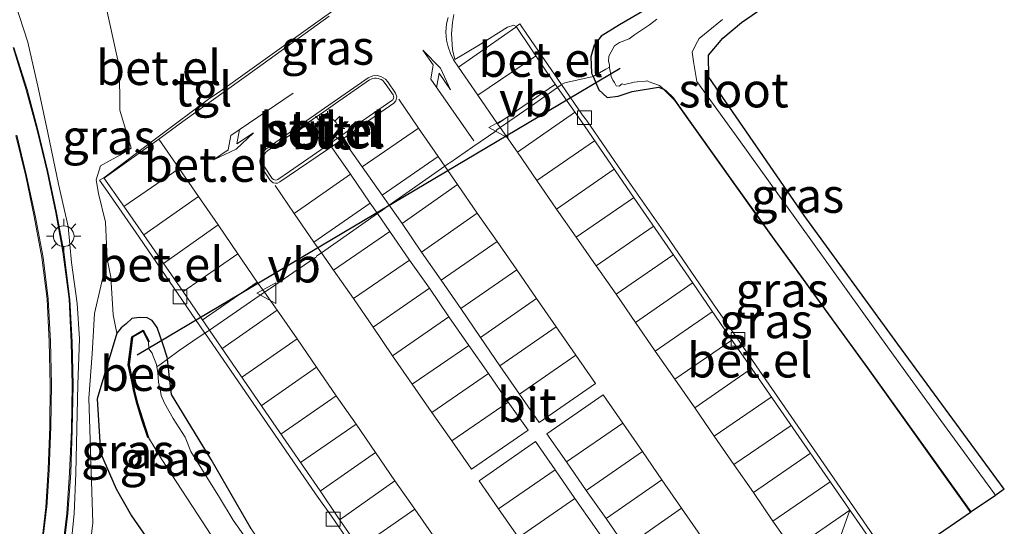
# Model space of a CAD drawing. Units: metres. Extents: x 83301 to 90000, y 456249 to 462504.
# Drawn here: x 84910 to 84981, y 457590 to 457626 of the extents above; entities that cross this region are included whole.
import ezdxf
from ezdxf.enums import TextEntityAlignment as Align

# ---------------------------------------------------------------- set-up
doc = ezdxf.new("R2010")
doc.units = ezdxf.units.M
doc.linetypes.add('IE-TERREINAFSCHEIDING', pattern=[10, 8, -2])
doc.layers.get('0').update_dxf_attribs({"lineweight": 25})
for name, color, linetype, lineweight in [('B-ME-GR-BOOM-GV-B6', 93, 'Continuous', 18), ('B-ME-GR-STRUIKEN-GV-B6', 93, 'Continuous', 18), ('B-ME-GW-KRUINLIJN-L-B1', 93, 'Continuous', 18), ('B-ME-GW-TEENLIJN-L-B1', 93, 'Continuous', 18), ('B-ME-IE-GRASLAND-GV-B6', 93, 'Continuous', 18), ('B-ME-IE-MEUBILAIR_WEGMEUBILAIR-LICHTMAST-S-B1', 8, 'Continuous', 18), ('B-ME-IE-TERREINAFSCHEIDING-RASTERHEKWERK-L-B1', 8, 'IE-TERREINAFSCHEIDING', 18), ('B-ME-OG-WATER-GV-B6', 153, 'Continuous', 18), ('B-ME-VH-VERH_SOORT-BITUMEN-GV-B6', 8, 'IE-TERREINAFSCHEIDING-NATUURLIJK-HOUTWAL', 18), ('B-ME-VH-VERH_SOORT-GV-B6', 8, 'Continuous', 18), ('B-ME-VH-VERH_SOORT-TEGELS-GV-B6', 8, 'Continuous', 18), ('B-ME-VV-KOLK-S-B1', 8, 'Continuous', 18), ('B-ME-VW-MARKERING-PIJLLI750-S-B1', 7, 'Continuous', 18), ('B-ME-VW-MARKERING-PIJLRE750-S-B1', 7, 'Continuous', 18), ('B-ME-VW-MARKERING-STREEP-015-L-B1', 7, 'Continuous', 18), ('B-ME-VW-MEUBILAIR_WEGMEUBILAIR-VERKEERSBORD-S-B1', 8, 'Continuous', 18)]:
    doc.layers.add(name, color=color, linetype=linetype, lineweight=lineweight)
for name, color, linetype in [('B-ME-GW-INSTEEKWATERGANG-L-B1', 10, 'Continuous'), ('B-ME-KG-KADASTRAAL-OPNAMEDTMGRENS-L-B1', 10, 'Continuous'), ('B-ME-KW-DUIKER-L-B1', 10, 'Continuous'), ('B-ME-OB-BESCHOEIING-GV-B6', 10, 'Continuous')]:
    doc.layers.add(name, color=color, linetype=linetype)
doc.styles.add('NLCS-ISO', font='NLCS-ISO.TTF')
doc.linetypes.add('IE-TERREINAFSCHEIDING-NATUURLIJK-HOUTWAL', pattern='A,7,-1.5,[67,NLCS.SHX,S=0.75,R=45,X=0,Y=0],-1.5,7,-1.5,[70,NLCS.SHX,S=0.75,R=0,X=0,Y=0],-1.5', length=20)

# ---------------------------------------------------------------- blocks, each defined once
blk = doc.blocks.new('pijll')
for p, q in [((5.7, 1.05, 0.1), (4, 0.75, 0.1)), ((4, 0.75, 0.1), (5.45, 0.75, 0.1)), ((5.45, 0.75, 0.1), (4.7, 0, 0.1)), ((6.2, 0.75, 0.1), (5.45, 0, 0.1)), ((7.5, 0.75, 0.1), (5.7, 1.05, 0.1)), ((7.5, 0.75, 0.1), (6.2, 0.75, 0.1)), ((0, 0, 0.1), (5.45, 0, 0.1))]:
    blk.add_line(p, q)
blk = doc.blocks.new('pijlr')
for p, q in [((0, 0, 0.1), (5.45, 0, 0.1)), ((5.45, -0.75, 0.1), (4.7, 0, 0.1)), ((6.2, -0.75, 0.1), (5.45, 0, 0.1)), ((4, -0.75, 0.1), (5.45, -0.75, 0.1)), ((5.7, -1.05, 0.1), (4, -0.75, 0.1)), ((7.5, -0.75, 0.1), (5.7, -1.05, 0.1)), ((7.5, -0.75, 0.1), (6.2, -0.75, 0.1))]:
    blk.add_line(p, q)
blk = doc.blocks.new('lantaarnpaal')
for p, q in [((-0.884, 0.884), (-0.53, 0.53)), ((0, 0.75), (0, 1.25)), ((0.53, 0.53), (0.884, 0.884)), ((-0.75, 0), (-1.25, 0)), ((0.75, 0), (1.25, 0)), ((-0.53, -0.53), (-0.884, -0.884)), ((0.53, -0.53), (0.884, -0.884)), ((0, -0.75), (0, -1.25))]:
    blk.add_line(p, q)
blk.add_circle((0, 0), 0.75)
blk = doc.blocks.new('kolk')
blk.add_lwpolyline([(-0.5, -0.5), (0.5, -0.5), (0.5, 0.5), (-0.5, 0.5)], close=True)
blk = doc.blocks.new('verkeersbord')
for p, q in [((0, 0.75), (-0.75, -0.625)), ((0.75, -0.625), (0, 0.75)), ((-0.75, -0.625), (0.75, -0.625))]:
    blk.add_line(p, q)

msp = doc.modelspace()

# ---------------------------------------------------------------- linework, layer by layer
at = {"layer": 'B-ME-GR-BOOM-GV-B6'}
for points in [[(84926.314, 457589.622, -0.62), (84923.408, 457594.639, -0.568), (84920.551, 457599.348, -0.464), (84920.437, 457600.347, -0.46), (84920.259, 457601.907, -0.405), (84921.111, 457602.527, -0.298), (84922.613, 457603.573, -0.351), (84922.967, 457603.778, -0.193)], [(84922.967, 457603.778, -0.193), (84923.003, 457603.728, -0.193), (84926.406, 457598.789, -0.171), (84930.976, 457592.163, -0.16), (84932.127, 457590.527, -0.168), (84932.399, 457590.143, -0.175), (84936.388, 457584.366, -0.178)]]:
    msp.add_polyline3d(points, dxfattribs=at)
at = {"layer": 'B-ME-GR-STRUIKEN-GV-B6'}
msp.add_polyline3d([(84928.186, 457614.874, -0.05), (84928.099, 457614.863, -0.062), (84927.998, 457614.869, -0.063), (84927.919, 457614.909, -0.062), (84927.833, 457614.984, -0.069), (84927.271, 457615.828, -0.088), (84927.216, 457615.924, -0.097), (84927.171, 457616.028, -0.103), (84927.145, 457616.165, -0.09), (84927.135, 457616.299, -0.098), (84927.146, 457616.427, -0.103), (84927.16, 457616.52, -0.103), (84927.213, 457616.637, -0.095), (84927.279, 457616.747, -0.105), (84927.383, 457616.875, -0.102), (84927.506, 457616.975, -0.11), (84929.117, 457618.099, -0.081), (84930.762, 457619.253, -0.036), (84931.587, 457619.807, -0.041), (84932.425, 457620.4, -0.051), (84934.893, 457622.117, -0.097), (84935.005, 457622.164, -0.103), (84935.11, 457622.208, -0.106), (84935.246, 457622.237, -0.088), (84935.372, 457622.239, -0.098), (84935.513, 457622.213, -0.107), (84935.737, 457622.13, -0.094), (84935.842, 457622.06, -0.094), (84935.922, 457621.98, -0.094), (84936.027, 457621.858, -0.083), (84936.593, 457621.023, -0.065), (84936.631, 457620.945, -0.056), (84936.641, 457620.858, -0.057), (84936.624, 457620.779, -0.051), (84936.572, 457620.68, -0.051), (84936.504, 457620.618, -0.052), (84934.861, 457619.479, -0.042), (84933.2, 457618.33, 0.005), (84932.369, 457617.755, 0.023), (84930.738, 457616.617, -0.013), (84929.085, 457615.481, -0.034), (84928.253, 457614.909, -0.054), (84928.186, 457614.874, -0.05)], dxfattribs=at)
at = {"layer": 'B-ME-GW-INSTEEKWATERGANG-L-B1'}
for points in [[(84957.005, 457628.457, -0.394), (84952.972, 457626.097, -0.433), (84951.646, 457625.269, -0.371), (84951.156, 457624.629, -0.343), (84950.905, 457623.774, -0.376), (84950.962, 457622.603, -0.355), (84951.07, 457622.354, -0.354), (84951.489, 457621.39, -0.349), (84952.081, 457620.831, -0.484), (84952.88, 457620.923, -0.649), (84953.899, 457621.279, -0.65), (84955.815, 457621.582, -1.095), (84956.159, 457621.434, -1.113), (84956.962, 457620.638, -1.019), (84962.749, 457612.523, -1.065), (84970.95, 457601.212, -0.99), (84978.125, 457591.193, -0.913), (84978.401, 457590.808, -0.91)], [(84926.314, 457589.622, -0.62), (84923.408, 457594.639, -0.568), (84920.551, 457599.348, -0.464), (84920.437, 457600.347, -0.46), (84920.259, 457601.907, -0.405), (84920.243, 457602.051, -0.4), (84919.936, 457602.935, -0.41), (84919.498, 457604.196, -0.379), (84919.143, 457604.686, -0.314), (84918.774, 457604.894, -0.356), (84918.204, 457604.923, -0.365), (84917.663, 457604.839, -0.316), (84917.26, 457604.463, -0.333), (84916.896, 457604.157, -0.33), (84916.58, 457603.789, -0.292), (84915.162, 457599.026, 1.02), (84915.409, 457595.116, 1.263), (84916.55, 457592.504, 1.335), (84917.659, 457590.561, 1.313), (84918.741, 457588.981, 1.155)]]:
    msp.add_polyline3d(points, dxfattribs=at)
at = {"layer": 'B-ME-GW-KRUINLIJN-L-B1'}
msp.add_polyline3d([(84908.337, 457630.447, 1.331), (84910.146, 457624.84, 1.412), (84910.922, 457621.44, 1.479), (84911.604, 457618.277, 1.445), (84912.36, 457614.572, 1.484), (84913.059, 457611.505, 1.487), (84913.308, 457608.893, 1.472), (84913.718, 457605.918, 1.494), (84913.874, 457603.371, 1.518), (84913.774, 457600.055, 1.53), (84913.623, 457593.656, 1.58), (84913.502, 457590.706, 1.606), (84913.172, 457587.347, 1.613), (84912.602, 457584.254, 1.59), (84912.573, 457584.16, 1.526)], dxfattribs=at)
at = {"layer": 'B-ME-GW-TEENLIJN-L-B1'}
for points in [[(84912.573, 457584.16, 1.526), (84913.726, 457585.332, 1.416), (84914.427, 457586.446, 1.35), (84914.861, 457590.058, 1.267), (84914.572, 457599.065, 1.244), (84914.791, 457602.276, 0.999), (84914.971, 457605.193, 0.719), (84915.885, 457609.168, 0.071), (84915.757, 457611.817, -0.017), (84915.261, 457613.888, -0.059), (84915.103, 457614.884, -0.098), (84915.413, 457615.901, -0.097), (84916.801, 457616.663, -0.178), (84917.616, 457617.168, -0.276), (84916.814, 457619.93, -0.118), (84916.774, 457622.988, -0.01), (84915.808, 457627.372, 0.222)], [(84916.58, 457603.789, -0.292), (84916.333, 457605.116, -0.149), (84916.154, 457607.836, -0.144), (84915.885, 457609.168, 0.071)]]:
    msp.add_polyline3d(points, dxfattribs=at)
at = {"layer": 'B-ME-IE-GRASLAND-GV-B6'}
for points in [[(84908.337, 457630.447, 1.331), (84910.146, 457624.84, 1.412), (84910.922, 457621.44, 1.479), (84911.604, 457618.277, 1.445), (84912.36, 457614.572, 1.484), (84913.059, 457611.505, 1.487), (84913.308, 457608.893, 1.472), (84913.718, 457605.918, 1.494), (84913.874, 457603.371, 1.518), (84913.774, 457600.055, 1.53), (84913.623, 457593.656, 1.58), (84913.502, 457590.706, 1.606), (84913.172, 457587.347, 1.613)], [(84913.172, 457587.347, 1.613), (84913.502, 457590.706, 1.606), (84913.623, 457593.656, 1.58), (84913.774, 457600.055, 1.53), (84913.874, 457603.371, 1.518), (84913.718, 457605.918, 1.494), (84913.308, 457608.893, 1.472), (84913.059, 457611.505, 1.487), (84912.36, 457614.572, 1.484), (84911.604, 457618.277, 1.445), (84910.922, 457621.44, 1.479), (84910.146, 457624.84, 1.412), (84908.337, 457630.447, 1.331)], [(84966.298, 457629.367, -0.548), (84961.819, 457626.263, -0.611), (84960.473, 457625.124, -0.594), (84959.423, 457623.912, -0.551), (84959.44, 457622.305, -0.595), (84966.359, 457612.295, -0.728), (84973.142, 457602.978, -0.732), (84980.842, 457592.49, -0.648), (84980.313, 457592.126, -0.963), (84980.194, 457592.044, -1.233), (84980.12, 457592.145, -1.233), (84976.254, 457597.469, -1.233), (84972.51, 457602.618, -1.233), (84969.514, 457606.808, -1.233), (84965.921, 457611.813, -1.233), (84965.555, 457612.322, -1.233), (84965.247, 457612.748, -1.233), (84961.621, 457617.788, -1.233), (84958.575, 457622.006, -1.233), (84958.33, 457623.434, -1.233), (84958.241, 457624.113, -1.233), (84958.511, 457624.666, -1.233), (84958.743, 457625.103, -1.233), (84960.43, 457626.489, -1.233)], [(84957.005, 457628.457, -0.394), (84952.972, 457626.097, -0.433), (84951.646, 457625.269, -0.371), (84951.156, 457624.629, -0.343), (84950.905, 457623.774, -0.376), (84950.962, 457622.603, -0.355), (84951.07, 457622.354, -0.354), (84949.017, 457621.906, -0.272), (84948.784, 457621.78, -0.183)], [(84951.07, 457622.354, -0.354), (84950.962, 457622.603, -0.355), (84950.905, 457623.774, -0.376), (84951.156, 457624.629, -0.343), (84951.646, 457625.269, -0.371), (84952.972, 457626.097, -0.433), (84957.005, 457628.457, -0.394)], [(84933.648, 457628.141, -0.321), (84931.141, 457626.329, -0.305), (84927.999, 457624.082, -0.319), (84924.085, 457621.306, -0.331), (84923.333, 457620.783, -0.336), (84919.59, 457617.996, -0.256), (84915.655, 457615.03, -0.28), (84915.336, 457614.842, -0.177), (84915.912, 457614.029, -0.176), (84918.198, 457610.732, -0.178), (84921.038, 457606.606, -0.185), (84921.301, 457606.216, -0.192), (84922.967, 457603.778, -0.193)], [(84915.808, 457627.372, 0.222), (84916.774, 457622.988, -0.01), (84916.814, 457619.93, -0.118), (84917.616, 457617.168, -0.276), (84916.801, 457616.663, -0.178), (84915.413, 457615.901, -0.097), (84915.103, 457614.884, -0.098), (84915.261, 457613.888, -0.059), (84915.757, 457611.817, -0.017), (84915.885, 457609.168, 0.071), (84914.971, 457605.193, 0.719), (84914.791, 457602.276, 0.999), (84914.572, 457599.065, 1.244), (84914.861, 457590.058, 1.267), (84914.427, 457586.446, 1.35)], [(84922.967, 457603.778, -0.193), (84922.613, 457603.573, -0.351), (84921.111, 457602.527, -0.298), (84920.259, 457601.907, -0.405), (84920.243, 457602.051, -0.4), (84919.936, 457602.935, -0.41), (84919.498, 457604.196, -0.379), (84919.143, 457604.686, -0.314), (84918.774, 457604.894, -0.356), (84918.204, 457604.923, -0.365), (84917.663, 457604.839, -0.316), (84917.26, 457604.463, -0.333), (84916.896, 457604.157, -0.33), (84916.58, 457603.789, -0.292), (84916.333, 457605.116, -0.149), (84916.154, 457607.836, -0.144), (84915.885, 457609.168, 0.071), (84915.757, 457611.817, -0.017), (84915.261, 457613.888, -0.059), (84915.103, 457614.884, -0.098), (84915.413, 457615.901, -0.097), (84916.801, 457616.663, -0.178), (84917.616, 457617.168, -0.276), (84916.814, 457619.93, -0.118), (84916.774, 457622.988, -0.01), (84915.808, 457627.372, 0.222)], [(84948.784, 457621.78, -0.183), (84946.324, 457625.342, -0.177), (84945.763, 457626.161, -0.178), (84945.493, 457625.97, -0.287), (84945.334, 457626.082, -0.282), (84944.881, 457625.924, -0.286), (84942.735, 457624.577, -0.255), (84941.064, 457623.581, -0.22), (84940.885, 457624.312, -0.224), (84940.827, 457625.449, -0.222), (84940.901, 457626.273, -0.216), (84940.997, 457626.833, -0.214)], [(84955.696, 457626.506, -1.233), (84955.148, 457626.1, -1.233), (84954.07, 457625.377, -1.233), (84953.673, 457625.083, -1.233), (84952.982, 457624.818, -1.233), (84952.627, 457624.57, -1.233), (84952.382, 457624.13, -1.233), (84952.282, 457623.985, -1.233), (84952.217, 457623.802, -1.233), (84952.174, 457623.465, -1.233), (84952.246, 457623.189, -1.233), (84952.258, 457623.032, -1.233), (84951.987, 457622.889, -0.898), (84951.07, 457622.354, -0.354)], [(84912.646, 457587.526, 1.642), (84913.045, 457590.729, 1.621), (84913.255, 457593.668, 1.604), (84913.361, 457596.781, 1.58), (84913.423, 457600.023, 1.555), (84913.344, 457603.14, 1.543), (84913.179, 457606.226, 1.527), (84912.751, 457609.681, 1.519), (84912.223, 457612.503, 1.516), (84911.593, 457615.492, 1.493), (84910.877, 457618.486, 1.487), (84910.086, 457621.422, 1.486), (84909.142, 457624.463, 1.459)], [(84951.07, 457622.354, -0.354), (84951.987, 457622.889, -0.898), (84952.258, 457623.032, -1.233), (84952.262, 457622.984, -1.233), (84952.39, 457622.352, -1.233), (84952.506, 457622.09, -1.233), (84952.613, 457621.927, -1.233), (84952.747, 457621.688, -1.233), (84952.967, 457621.655, -1.233), (84953.167, 457621.832, -1.233), (84953.348, 457621.766, -1.233), (84954.046, 457621.945, -1.233), (84954.256, 457621.978, -1.233), (84954.857, 457622.012, -1.233), (84954.977, 457622.04, -1.233), (84955.136, 457621.965, -1.233), (84955.888, 457621.698, -1.233), (84956.129, 457621.498, -1.233), (84956.334, 457621.334, -1.233), (84956.898, 457620.809, -1.233), (84957.329, 457620.183, -1.233), (84961.337, 457614.554, -1.233), (84962.7673, 457612.5967, -1.233), (84964.211, 457610.553, -1.233), (84965.457, 457608.837, -1.233), (84968.626, 457604.487, -1.233), (84970.966, 457601.267, -1.233), (84975.935, 457594.338, -1.233), (84978.175, 457591.217, -1.233), (84978.446, 457590.839, -1.233), (84978.401, 457590.808, -0.91), (84978.125, 457591.193, -0.913), (84970.95, 457601.212, -0.99), (84962.749, 457612.523, -1.065), (84956.962, 457620.638, -1.019), (84956.159, 457621.434, -1.113), (84955.815, 457621.582, -1.095), (84953.899, 457621.279, -0.65), (84952.88, 457620.923, -0.649), (84952.081, 457620.831, -0.484), (84951.489, 457621.39, -0.349), (84951.07, 457622.354, -0.354)], [(84948.784, 457621.78, -0.183), (84949.017, 457621.906, -0.272), (84951.07, 457622.354, -0.354), (84951.489, 457621.39, -0.349), (84952.081, 457620.831, -0.484), (84952.88, 457620.923, -0.649), (84953.899, 457621.279, -0.65), (84955.815, 457621.582, -1.095), (84956.159, 457621.434, -1.113), (84956.962, 457620.638, -1.019), (84962.749, 457612.523, -1.065), (84970.95, 457601.212, -0.99), (84978.125, 457591.193, -0.913), (84978.401, 457590.808, -0.91), (84977.7, 457590.325, -0.588), (84976.089, 457589.215, -0.412)], [(84971.382, 457589.118, -0.193), (84966.821, 457595.712, -0.18), (84961.699, 457603.122, -0.169), (84961.425, 457603.523, -0.17), (84959.724, 457605.972, -0.17), (84956.302, 457610.94, -0.178), (84953.434, 457615.056, -0.17), (84950.587, 457619.19, -0.181), (84950.313, 457619.566, -0.186), (84948.784, 457621.78, -0.183)], [(84918.385, 457581.306, 0.996), (84916.327, 457582.445, 1.137), (84913.482, 457583.884, 1.304), (84912.573, 457584.16, 1.526), (84913.726, 457585.332, 1.416), (84914.427, 457586.446, 1.35), (84914.861, 457590.058, 1.267), (84914.572, 457599.065, 1.244), (84914.791, 457602.276, 0.999), (84914.971, 457605.193, 0.719), (84915.885, 457609.168, 0.071), (84916.154, 457607.836, -0.144), (84916.333, 457605.116, -0.149), (84916.58, 457603.789, -0.292), (84915.162, 457599.026, 1.02), (84915.409, 457595.116, 1.263), (84916.55, 457592.504, 1.335), (84917.659, 457590.561, 1.313), (84918.741, 457588.981, 1.155), (84920.372, 457586.838, 1.078), (84922.184, 457584.471, 0.882), (84919.877, 457582.784, 0.885), (84918.637, 457581.539, 0.972), (84918.385, 457581.306, 0.996)], [(84918.741, 457588.981, 1.155), (84917.659, 457590.561, 1.313), (84916.55, 457592.504, 1.335), (84915.409, 457595.116, 1.263), (84915.162, 457599.026, 1.02), (84916.58, 457603.789, -0.292), (84916.896, 457604.157, -0.33), (84917.26, 457604.463, -0.333), (84917.663, 457604.839, -0.316), (84918.204, 457604.923, -0.365), (84918.774, 457604.894, -0.356), (84919.143, 457604.686, -0.314), (84919.498, 457604.196, -0.379), (84919.936, 457602.935, -0.41), (84920.243, 457602.051, -0.4), (84920.259, 457601.907, -0.405)], [(84920.259, 457601.907, -0.405), (84919.793, 457601.568, -0.792), (84919.485, 457601.341, -1.233), (84919.459, 457601.516, -1.233), (84919.221, 457602.108, -1.233), (84919.144, 457602.339, -1.233), (84918.899, 457602.647, -1.233), (84918.891, 457603.145, -1.233), (84918.935, 457603.168, -0.94), (84918.506, 457603.993, -0.953), (84917.664, 457603.516, -0.926), (84917.409, 457601.481, -0.934), (84917.703, 457600.195, -0.939), (84917.815, 457599.548, -0.936), (84918.01, 457598.79, -0.942), (84918.38, 457597.57, -0.958), (84918.831, 457596.222, -0.924), (84918.879, 457596.237, -1.233), (84919.84, 457594.628, -1.233), (84923.15, 457589.572, -1.24)], [(84928.313, 457585.571, -1.233), (84925.005, 457590.251, -1.233), (84924.029, 457591.891, -1.233), (84921.947, 457595.207, -1.233), (84921.534, 457596.245, -1.233), (84920.675, 457597.597, -1.233), (84920.039, 457598.723, -1.233), (84919.787, 457599.264, -1.233), (84919.75, 457599.581, -1.233), (84919.608, 457600.235, -1.233), (84919.545, 457600.944, -1.233), (84919.485, 457601.341, -1.233), (84919.793, 457601.568, -0.792), (84920.259, 457601.907, -0.405)], [(84920.259, 457601.907, -0.405), (84920.437, 457600.347, -0.46), (84920.551, 457599.348, -0.464), (84923.408, 457594.639, -0.568), (84926.314, 457589.622, -0.62), (84932.529, 457580.442, -0.635), (84938.731, 457571.245, -0.672), (84944.971, 457561.745, -0.761), (84945.718, 457560.751, -0.734), (84946.781, 457559.335, -0.696), (84947.689, 457558.708, -0.418), (84949.194, 457555.73, -0.409), (84951.611, 457552.203, -0.456)]]:
    msp.add_polyline3d(points, dxfattribs=at)
at = {"layer": 'B-ME-IE-TERREINAFSCHEIDING-RASTERHEKWERK-L-B1'}
for points in [[(84952.258, 457623.032, -1.233), (84951.987, 457622.889, -0.898), (84951.07, 457622.354, -0.354), (84949.017, 457621.906, -0.272), (84948.784, 457621.78, -0.183), (84948.493, 457621.561, -0.3), (84946.442, 457620.12, -0.268), (84944.345, 457618.665, -0.223), (84944.101, 457618.495, -0.23), (84944.017, 457618.412, -0.248)], [(84944.017, 457618.412, -0.248), (84942.371, 457617.26, -0.241), (84940.707, 457616.102, -0.248)], [(84940.707, 457616.102, -0.248), (84940.602, 457616.064, -0.223), (84940.337, 457615.876, -0.168), (84938.239, 457614.386, -0.157), (84936.31, 457613.033, -0.092), (84935.841, 457612.704, -0.103), (84935.46, 457612.439, -0.086), (84933.437, 457611.028, -0.156), (84931.394, 457609.601, -0.14), (84931.064, 457609.37, -0.179), (84931.011, 457609.278, -0.186)], [(84931.011, 457609.278, -0.186), (84930.96, 457609.268, -0.192), (84929.334, 457608.144, -0.219), (84927.685, 457607.024, -0.212)], [(84919.485, 457601.341, -1.233), (84919.793, 457601.568, -0.792), (84920.259, 457601.907, -0.405), (84921.111, 457602.527, -0.298), (84922.613, 457603.573, -0.351), (84922.967, 457603.778, -0.193), (84923.155, 457603.894, -0.312), (84923.3, 457603.995, -0.296), (84925.251, 457605.344, -0.328), (84927.28, 457606.741, -0.217), (84927.615, 457606.972, -0.209), (84927.685, 457607.024, -0.212)]]:
    msp.add_polyline3d(points, dxfattribs=at)
at = {"layer": 'B-ME-KG-KADASTRAAL-OPNAMEDTMGRENS-L-B1'}
for points in [[(84980.842, 457592.49, -0.648), (84973.142, 457602.978, -0.732), (84966.359, 457612.295, -0.728), (84959.44, 457622.305, -0.595), (84959.423, 457623.912, -0.551), (84960.473, 457625.124, -0.594), (84961.819, 457626.263, -0.611), (84966.298, 457629.367, -0.548), (84968.068, 457630.905, -0.511), (84969.09, 457631.548, -0.463), (84969.347, 457632.039, -0.426), (84969.727, 457632.71, -0.419), (84969.925, 457633.314, -0.399)], [(84980.842, 457592.49, -0.648), (84980.313, 457592.126, -0.963), (84980.194, 457592.044, -1.233), (84978.446, 457590.839, -1.233), (84978.401, 457590.808, -0.91), (84977.7, 457590.325, -0.588), (84976.089, 457589.215, -0.412), (84972.851, 457586.983, -0.192)]]:
    msp.add_polyline3d(points, dxfattribs=at)
at = {"layer": 'B-ME-KW-DUIKER-L-B1'}
msp.add_line((84918.068, 457602.212, -1.759), (84953.032, 457622.955, -1.739), dxfattribs=at)
at = {"layer": 'B-ME-OB-BESCHOEIING-GV-B6'}
msp.add_polyline3d([(84918.506, 457603.993, -0.953), (84918.935, 457603.168, -0.94), (84918.891, 457603.145, -1.233), (84918.486, 457603.919, -1.233), (84917.718, 457603.486, -1.233), (84917.473, 457601.484, -1.233), (84917.753, 457600.18, -1.233), (84917.861, 457599.582, -1.233), (84918.063, 457598.788, -1.233), (84918.879, 457596.237, -1.233), (84918.831, 457596.222, -0.924), (84918.38, 457597.57, -0.958), (84918.01, 457598.79, -0.942), (84917.815, 457599.548, -0.936), (84917.703, 457600.195, -0.939), (84917.409, 457601.481, -0.934), (84917.664, 457603.516, -0.926), (84918.506, 457603.993, -0.953)], dxfattribs=at)
at = {"layer": 'B-ME-OG-WATER-GV-B6'}
for points in [[(84952.258, 457623.032, -1.233), (84952.246, 457623.189, -1.233), (84952.174, 457623.465, -1.233), (84952.217, 457623.802, -1.233), (84952.282, 457623.985, -1.233), (84952.382, 457624.13, -1.233), (84952.627, 457624.57, -1.233), (84952.982, 457624.818, -1.233), (84953.673, 457625.083, -1.233), (84954.07, 457625.377, -1.233), (84955.148, 457626.1, -1.233), (84955.696, 457626.506, -1.233)], [(84960.43, 457626.489, -1.233), (84958.743, 457625.103, -1.233), (84958.511, 457624.666, -1.233), (84958.241, 457624.113, -1.233), (84958.33, 457623.434, -1.233), (84958.575, 457622.006, -1.233), (84961.621, 457617.788, -1.233), (84965.247, 457612.748, -1.233), (84965.555, 457612.322, -1.233), (84965.921, 457611.813, -1.233), (84969.514, 457606.808, -1.233), (84972.51, 457602.618, -1.233), (84976.254, 457597.469, -1.233), (84980.12, 457592.145, -1.233), (84980.194, 457592.044, -1.233), (84978.446, 457590.839, -1.233), (84978.175, 457591.217, -1.233), (84975.935, 457594.338, -1.233), (84970.966, 457601.267, -1.233), (84968.626, 457604.487, -1.233), (84965.457, 457608.837, -1.233), (84964.211, 457610.553, -1.233), (84962.7673, 457612.5967, -1.233), (84961.337, 457614.554, -1.233), (84957.329, 457620.183, -1.233), (84956.898, 457620.809, -1.233), (84956.334, 457621.334, -1.233), (84956.129, 457621.498, -1.233), (84955.888, 457621.698, -1.233), (84955.136, 457621.965, -1.233), (84954.977, 457622.04, -1.233), (84954.857, 457622.012, -1.233), (84954.256, 457621.978, -1.233), (84954.046, 457621.945, -1.233), (84953.348, 457621.766, -1.233), (84953.167, 457621.832, -1.233), (84952.967, 457621.655, -1.233), (84952.747, 457621.688, -1.233), (84952.613, 457621.927, -1.233), (84952.506, 457622.09, -1.233), (84952.39, 457622.352, -1.233), (84952.262, 457622.984, -1.233), (84952.258, 457623.032, -1.233)], [(84947.468, 457552.071, -1.241), (84943.725, 457557.438, -1.242), (84941.557, 457560.961, -1.281), (84937.725, 457566.913, -1.255), (84933.084, 457574.053, -1.291), (84927.994, 457581.929, -1.247), (84925.164, 457586.432, -1.233), (84923.15, 457589.572, -1.24), (84919.84, 457594.628, -1.233), (84918.879, 457596.237, -1.233), (84918.063, 457598.788, -1.233), (84917.861, 457599.582, -1.233), (84917.753, 457600.18, -1.233), (84917.473, 457601.484, -1.233), (84917.718, 457603.486, -1.233), (84918.486, 457603.919, -1.233), (84918.891, 457603.145, -1.233), (84918.899, 457602.647, -1.233), (84919.144, 457602.339, -1.233), (84919.221, 457602.108, -1.233), (84919.459, 457601.516, -1.233), (84919.485, 457601.341, -1.233)], [(84919.485, 457601.341, -1.233), (84919.545, 457600.944, -1.233), (84919.608, 457600.235, -1.233), (84919.75, 457599.581, -1.233), (84919.787, 457599.264, -1.233), (84920.039, 457598.723, -1.233), (84920.675, 457597.597, -1.233), (84921.534, 457596.245, -1.233), (84921.947, 457595.207, -1.233), (84924.029, 457591.891, -1.233), (84925.005, 457590.251, -1.233), (84928.313, 457585.571, -1.233)]]:
    msp.add_polyline3d(points, dxfattribs=at)
at = {"layer": 'B-ME-VH-VERH_SOORT-BITUMEN-GV-B6'}
for points in [[(84940.997, 457626.833, -0.214), (84940.901, 457626.273, -0.216), (84940.827, 457625.449, -0.222), (84940.885, 457624.312, -0.224), (84941.064, 457623.581, -0.22), (84942.735, 457624.577, -0.255), (84944.881, 457625.924, -0.286), (84945.334, 457626.082, -0.282), (84945.493, 457625.97, -0.287), (84947.713, 457622.669, -0.299), (84948.493, 457621.561, -0.3), (84946.442, 457620.12, -0.268), (84944.345, 457618.665, -0.223), (84944.101, 457618.495, -0.23), (84944.017, 457618.412, -0.248), (84942.371, 457617.26, -0.241), (84940.707, 457616.102, -0.248), (84940.602, 457616.064, -0.223), (84940.337, 457615.876, -0.168), (84938.239, 457614.386, -0.157), (84936.31, 457613.033, -0.092), (84935.841, 457612.704, -0.103), (84935.46, 457612.439, -0.086), (84933.437, 457611.028, -0.156), (84931.394, 457609.601, -0.14), (84931.064, 457609.37, -0.179), (84931.011, 457609.278, -0.186), (84930.96, 457609.268, -0.192), (84929.334, 457608.144, -0.219), (84927.685, 457607.024, -0.212), (84927.615, 457606.972, -0.209), (84927.28, 457606.741, -0.217), (84925.251, 457605.344, -0.328), (84923.3, 457603.995, -0.296), (84921.359, 457606.814, -0.297), (84918.522, 457610.92, -0.292), (84916.972, 457613.139, -0.29), (84915.655, 457615.03, -0.28), (84919.59, 457617.996, -0.256), (84923.333, 457620.783, -0.336), (84924.085, 457621.306, -0.331), (84927.999, 457624.082, -0.319), (84931.141, 457626.329, -0.305), (84933.648, 457628.141, -0.321)], [(84927.916, 457614.664, -0.192), (84928.076, 457614.637, -0.195), (84928.218, 457614.639, -0.19), (84928.392, 457614.739, -0.188), (84932.514, 457617.54, -0.113), (84935.387, 457619.568, -0.168), (84936.634, 457620.418, -0.18), (84936.796, 457620.601, -0.184), (84936.854, 457620.897, -0.183), (84936.767, 457621.157, -0.183), (84936.202, 457621.967, -0.185), (84936.03, 457622.161, -0.189), (84935.709, 457622.359, -0.19), (84935.43, 457622.423, -0.191), (84935.12, 457622.407, -0.191), (84934.792, 457622.27, -0.199), (84934.303, 457621.932, -0.195), (84931.075, 457619.679, -0.149), (84927.382, 457617.099, -0.205), (84927.122, 457616.811, -0.208), (84927.027, 457616.62, -0.22), (84926.966, 457616.369, -0.208), (84926.947, 457616.206, -0.213), (84926.991, 457615.949, -0.212), (84927.126, 457615.67, -0.205), (84927.658, 457614.884, -0.194), (84927.761, 457614.77, -0.182), (84927.916, 457614.664, -0.192)], [(84936.972, 457584.149, -0.286), (84932.531, 457590.541, -0.279), (84931.298, 457592.373, -0.278), (84927.911, 457597.293, -0.278), (84924.416, 457602.374, -0.295), (84923.3, 457603.995, -0.296), (84925.251, 457605.344, -0.328), (84927.28, 457606.741, -0.217), (84927.615, 457606.972, -0.209), (84927.685, 457607.024, -0.212), (84929.334, 457608.144, -0.219), (84930.96, 457609.268, -0.192), (84931.011, 457609.278, -0.186), (84931.064, 457609.37, -0.179), (84931.394, 457609.601, -0.14), (84933.437, 457611.028, -0.156), (84935.46, 457612.439, -0.086), (84935.841, 457612.704, -0.103), (84936.31, 457613.033, -0.092), (84938.239, 457614.386, -0.157), (84940.337, 457615.876, -0.168), (84940.602, 457616.064, -0.223), (84940.707, 457616.102, -0.248), (84942.371, 457617.26, -0.241), (84944.017, 457618.412, -0.248), (84944.101, 457618.495, -0.23), (84944.345, 457618.665, -0.223), (84946.442, 457620.12, -0.268), (84948.493, 457621.561, -0.3), (84950.17, 457619.181, -0.301), (84954.055, 457613.553, -0.289), (84957.99, 457607.843, -0.29), (84961.247, 457603.1, -0.301), (84961.942, 457602.107, -0.294), (84968.903, 457592.065, -0.3), (84971.24, 457588.679, -0.312)]]:
    msp.add_polyline3d(points, dxfattribs=at)
at = {"layer": 'B-ME-VH-VERH_SOORT-GV-B6'}
for points in [[(84948.493, 457621.561, -0.3), (84947.713, 457622.669, -0.299), (84945.493, 457625.97, -0.287), (84945.763, 457626.161, -0.178), (84946.324, 457625.342, -0.177), (84948.784, 457621.78, -0.183), (84948.493, 457621.561, -0.3)], [(84909.193, 457575.494, 1.686), (84910.104, 457578.191, 1.697), (84910.37, 457578.945, 1.718), (84910.75, 457580.146, 1.677), (84911.094, 457581.189, 1.673), (84911.971, 457584.418, 1.664), (84912.587, 457587.536, 1.642), (84912.979, 457590.735, 1.643), (84913.17, 457593.674, 1.622), (84913.302, 457596.773, 1.589), (84913.353, 457600.027, 1.569), (84913.287, 457603.129, 1.552), (84913.128, 457606.23, 1.555), (84912.687, 457609.657, 1.543), (84912.166, 457612.496, 1.526), (84911.538, 457615.473, 1.514), (84910.82, 457618.469, 1.508), (84910.034, 457621.4, 1.506), (84909.076, 457624.444, 1.47)], [(84909.142, 457624.463, 1.459), (84910.086, 457621.422, 1.486), (84910.877, 457618.486, 1.487), (84911.593, 457615.492, 1.493), (84912.223, 457612.503, 1.516), (84912.751, 457609.681, 1.519), (84913.179, 457606.226, 1.527), (84913.344, 457603.14, 1.543), (84913.423, 457600.023, 1.555), (84913.361, 457596.781, 1.58), (84913.255, 457593.668, 1.604), (84913.045, 457590.729, 1.621), (84912.646, 457587.526, 1.642), (84912.029, 457584.404, 1.664), (84911.151, 457581.171, 1.673), (84910.938, 457580.524, 1.676), (84910.807, 457580.126, 1.677)], [(84927.027, 457616.62, -0.22), (84927.122, 457616.811, -0.208), (84927.382, 457617.099, -0.205), (84931.075, 457619.679, -0.149), (84934.303, 457621.932, -0.195), (84934.792, 457622.27, -0.199), (84935.12, 457622.407, -0.191), (84935.43, 457622.423, -0.191), (84935.709, 457622.359, -0.19), (84936.03, 457622.161, -0.189), (84936.202, 457621.967, -0.185), (84936.767, 457621.157, -0.183), (84936.854, 457620.897, -0.183), (84936.796, 457620.601, -0.184), (84936.634, 457620.418, -0.18), (84935.387, 457619.568, -0.168), (84932.514, 457617.54, -0.113), (84928.392, 457614.739, -0.188), (84928.218, 457614.639, -0.19), (84928.076, 457614.637, -0.195), (84927.916, 457614.664, -0.192), (84927.761, 457614.77, -0.182), (84927.658, 457614.884, -0.194), (84927.126, 457615.67, -0.205), (84926.991, 457615.949, -0.212), (84926.947, 457616.206, -0.213), (84926.966, 457616.369, -0.208), (84927.027, 457616.62, -0.22)], [(84928.253, 457614.909, -0.054), (84929.085, 457615.481, -0.034), (84930.738, 457616.617, -0.013), (84932.369, 457617.755, 0.023), (84933.2, 457618.33, 0.005), (84934.861, 457619.479, -0.042), (84936.504, 457620.618, -0.052), (84936.572, 457620.68, -0.051), (84936.624, 457620.779, -0.051), (84936.641, 457620.858, -0.057), (84936.631, 457620.945, -0.056), (84936.593, 457621.023, -0.065), (84936.027, 457621.858, -0.083), (84935.922, 457621.98, -0.094), (84935.842, 457622.06, -0.094), (84935.737, 457622.13, -0.094), (84935.513, 457622.213, -0.107), (84935.372, 457622.239, -0.098), (84935.246, 457622.237, -0.088), (84935.11, 457622.208, -0.106), (84935.005, 457622.164, -0.103), (84934.893, 457622.117, -0.097), (84932.425, 457620.4, -0.051), (84931.587, 457619.807, -0.041), (84930.762, 457619.253, -0.036), (84929.117, 457618.099, -0.081), (84927.506, 457616.975, -0.11), (84927.383, 457616.875, -0.102), (84927.279, 457616.747, -0.105), (84927.213, 457616.637, -0.095), (84927.16, 457616.52, -0.103), (84927.146, 457616.427, -0.103), (84927.135, 457616.299, -0.098), (84927.145, 457616.165, -0.09), (84927.171, 457616.028, -0.103), (84927.216, 457615.924, -0.097), (84927.271, 457615.828, -0.088), (84927.833, 457614.984, -0.069), (84927.919, 457614.909, -0.062), (84927.998, 457614.869, -0.063), (84928.099, 457614.863, -0.062), (84928.186, 457614.874, -0.05), (84928.253, 457614.909, -0.054)], [(84948.493, 457621.561, -0.3), (84948.784, 457621.78, -0.183), (84950.313, 457619.566, -0.186), (84950.587, 457619.19, -0.181), (84953.434, 457615.056, -0.17), (84956.302, 457610.94, -0.178), (84959.724, 457605.972, -0.17), (84961.425, 457603.523, -0.17), (84961.699, 457603.122, -0.169), (84966.821, 457595.712, -0.18), (84971.382, 457589.118, -0.193)], [(84971.24, 457588.679, -0.312), (84968.903, 457592.065, -0.3), (84961.942, 457602.107, -0.294), (84961.247, 457603.1, -0.301), (84957.99, 457607.843, -0.29), (84954.055, 457613.553, -0.289), (84950.17, 457619.181, -0.301), (84948.493, 457621.561, -0.3)], [(84908.872, 457579.501, 1.698), (84909.611, 457581.762, 1.695), (84910.406, 457584.749, 1.671), (84911.05, 457587.834, 1.656), (84911.451, 457591.167, 1.617), (84911.618, 457593.933, 1.589), (84911.74, 457597.008, 1.569), (84911.773, 457600.035, 1.562), (84911.695, 457603.173, 1.549), (84911.537, 457606.244, 1.532), (84911.157, 457609.257, 1.493), (84910.61, 457612.227, 1.494), (84909.999, 457615.142, 1.506), (84909.283, 457618.082, 1.483)], [(84909.357, 457618.109, 1.522), (84910.059, 457615.174, 1.531), (84910.706, 457612.175, 1.541), (84911.243, 457609.259, 1.53), (84911.615, 457606.258, 1.566), (84911.776, 457603.168, 1.589), (84911.858, 457600.066, 1.594), (84911.821, 457596.997, 1.609), (84911.69, 457593.9, 1.622), (84911.517, 457591.168, 1.661), (84911.5, 457591.068, 1.658), (84911.116, 457587.822, 1.691), (84910.49, 457584.734, 1.707), (84909.683, 457581.748, 1.725), (84908.958, 457579.49, 1.733)], [(84923.3, 457603.995, -0.296), (84923.155, 457603.894, -0.312), (84922.967, 457603.778, -0.193), (84921.301, 457606.216, -0.192), (84921.038, 457606.606, -0.185), (84918.198, 457610.732, -0.178), (84915.912, 457614.029, -0.176), (84915.336, 457614.842, -0.177), (84915.655, 457615.03, -0.28), (84916.972, 457613.139, -0.29), (84918.522, 457610.92, -0.292), (84921.359, 457606.814, -0.297), (84923.3, 457603.995, -0.296)], [(84936.388, 457584.366, -0.178), (84932.399, 457590.143, -0.175), (84932.127, 457590.527, -0.168), (84930.976, 457592.163, -0.16), (84926.406, 457598.789, -0.171), (84923.003, 457603.728, -0.193), (84922.967, 457603.778, -0.193), (84923.155, 457603.894, -0.312), (84923.3, 457603.995, -0.296)], [(84923.3, 457603.995, -0.296), (84924.416, 457602.374, -0.295), (84927.911, 457597.293, -0.278), (84931.298, 457592.373, -0.278), (84932.531, 457590.541, -0.279), (84936.972, 457584.149, -0.286)]]:
    msp.add_polyline3d(points, dxfattribs=at)
at = {"layer": 'B-ME-VH-VERH_SOORT-TEGELS-GV-B6'}
for points in [[(84909.076, 457624.444, 1.47), (84910.034, 457621.4, 1.506), (84910.82, 457618.469, 1.508), (84911.538, 457615.473, 1.514), (84912.166, 457612.496, 1.526), (84912.687, 457609.657, 1.543), (84913.128, 457606.23, 1.555), (84913.287, 457603.129, 1.552), (84913.353, 457600.027, 1.569), (84913.302, 457596.773, 1.589), (84913.17, 457593.674, 1.622), (84912.979, 457590.735, 1.643), (84912.587, 457587.536, 1.642), (84911.971, 457584.418, 1.664), (84911.094, 457581.189, 1.673), (84910.75, 457580.146, 1.677), (84910.37, 457578.945, 1.718), (84910.104, 457578.191, 1.697), (84909.193, 457575.494, 1.686)], [(84909.283, 457618.082, 1.483), (84909.999, 457615.142, 1.506), (84910.61, 457612.227, 1.494), (84911.157, 457609.257, 1.493), (84911.537, 457606.244, 1.532), (84911.695, 457603.173, 1.549), (84911.773, 457600.035, 1.562), (84911.74, 457597.008, 1.569), (84911.618, 457593.933, 1.589), (84911.451, 457591.167, 1.617), (84911.05, 457587.834, 1.656), (84910.406, 457584.749, 1.671), (84909.611, 457581.762, 1.695), (84908.872, 457579.501, 1.698)], [(84908.958, 457579.49, 1.733), (84909.683, 457581.748, 1.725), (84910.49, 457584.734, 1.707), (84911.116, 457587.822, 1.691), (84911.5, 457591.068, 1.658), (84911.517, 457591.168, 1.661), (84911.69, 457593.9, 1.622), (84911.821, 457596.997, 1.609), (84911.858, 457600.066, 1.594), (84911.776, 457603.168, 1.589), (84911.615, 457606.258, 1.566), (84911.243, 457609.259, 1.53), (84910.706, 457612.175, 1.541), (84910.059, 457615.174, 1.531), (84909.357, 457618.109, 1.522)]]:
    msp.add_polyline3d(points, dxfattribs=at)
at = {"layer": 'B-ME-VW-MARKERING-STREEP-015-L-B1'}
for p, q in [((84945.486, 457625.923, -0.278), (84941.316, 457623.039, -0.215)), ((84946.892, 457623.839, -0.29), (84942.726, 457621.001, -0.211)), ((84948.337, 457621.809, -0.29), (84944.154, 457618.941, -0.221)), ((84949.734, 457619.744, -0.3), (84945.585, 457616.872, -0.233)), ((84934.353, 457615.824, -0.099), (84938.421, 457618.626, -0.166)), ((84915.689, 457615.016, -0.267), (84919.633, 457617.83, -0.251)), ((84951.164, 457617.709, -0.293), (84947.003, 457614.823, -0.243)), ((84935.788, 457613.774, -0.092), (84939.857, 457616.569, -0.162)), ((84917.096, 457612.937, -0.281), (84921.098, 457615.698, -0.23)), ((84952.584, 457615.639, -0.284), (84948.431, 457612.762, -0.246)), ((84929.435, 457612.436, -0.165), (84933.509, 457615.281, -0.095)), ((84937.235, 457611.721, -0.093), (84941.263, 457614.537, -0.18)), ((84918.545, 457610.897, -0.286), (84922.509, 457613.668, -0.225)), ((84954.007, 457613.565, -0.284), (84949.847, 457610.717, -0.241)), ((84930.859, 457610.378, -0.139), (84934.937, 457613.192, -0.085)), ((84938.649, 457609.654, -0.089), (84942.687, 457612.471, -0.177)), ((84919.957, 457608.813, -0.289), (84923.935, 457611.616, -0.214)), ((84955.43, 457611.506, -0.279), (84951.293, 457608.658, -0.236)), ((84932.27, 457608.329, -0.141), (84936.359, 457611.144, -0.088)), ((84940.081, 457607.621, -0.085), (84944.116, 457610.421, -0.177)), ((84921.365, 457606.774, -0.292), (84925.348, 457609.522, -0.213)), ((84933.718, 457606.282, -0.155), (84937.784, 457609.073, -0.084)), ((84956.852, 457609.434, -0.284), (84952.735, 457606.593, -0.234)), ((84941.485, 457605.555, -0.081), (84945.545, 457608.367, -0.169)), ((84922.771, 457604.719, -0.289), (84926.759, 457607.475, -0.216)), ((84935.135, 457604.22, -0.152), (84939.216, 457607.044, -0.085)), ((84958.253, 457607.393, -0.284), (84954.147, 457604.546, -0.227)), ((84942.922, 457603.47, -0.082), (84946.982, 457606.295, -0.16)), ((84924.186, 457602.639, -0.29), (84928.207, 457605.434, -0.22)), ((84936.558, 457602.148, -0.152), (84940.637, 457604.966, -0.082)), ((84959.702, 457605.332, -0.293), (84955.556, 457602.476, -0.216)), ((84944.322, 457601.419, -0.079), (84948.403, 457604.236, -0.156)), ((84925.615, 457600.578, -0.29), (84929.635, 457603.374, -0.223)), ((84937.982, 457600.1, -0.156), (84942.071, 457602.893, -0.08)), ((84961.108, 457603.272, -0.295), (84956.979, 457600.445, -0.215)), ((84945.736, 457599.378, -0.077), (84949.811, 457602.187, -0.152)), ((84927.038, 457598.518, -0.28), (84931.056, 457601.309, -0.221)), ((84962.548, 457601.215, -0.29), (84958.426, 457598.388, -0.213)), ((84939.404, 457598.032, -0.146), (84943.487, 457600.856, -0.076)), ((84928.46, 457596.463, -0.275), (84932.476, 457599.257, -0.218)), ((84963.97, 457599.152, -0.292), (84959.834, 457596.332, -0.211)), ((84940.838, 457595.985, -0.144), (84944.918, 457598.799, -0.074)), ((84929.886, 457594.41, -0.271), (84933.912, 457597.205, -0.22)), ((84949.155, 457594.469, -0.076), (84953.212, 457597.272, -0.154)), ((84965.403, 457597.095, -0.282), (84961.266, 457594.267, -0.208)), ((84931.315, 457592.357, -0.271), (84935.317, 457595.156, -0.215)), ((84950.563, 457592.403, -0.08), (84954.646, 457595.215, -0.154)), ((84966.805, 457595.086, -0.289), (84962.678, 457592.244, -0.218)), ((84944.215, 457591.057, -0.14), (84948.33, 457593.892, -0.078)), ((84932.749, 457590.301, -0.275), (84936.725, 457593.095, -0.218)), ((84952.006, 457590.367, -0.081), (84956.047, 457593.176, -0.147)), ((84968.231, 457593.014, -0.293), (84964.093, 457590.182, -0.216)), ((84945.665, 457588.993, -0.142), (84949.756, 457591.826, -0.079)), ((84934.138, 457588.237, -0.271), (84938.163, 457591.043, -0.219)), ((84953.442, 457588.302, -0.084), (84957.459, 457591.106, -0.141))]:
    msp.add_line(p, q, dxfattribs=at)
for points in [[(84939.582, 457588.991, -0.217), (84938.163, 457591.043, -0.219), (84936.725, 457593.095, -0.218), (84935.317, 457595.156, -0.215), (84933.912, 457597.205, -0.22), (84932.476, 457599.257, -0.218), (84931.056, 457601.309, -0.221), (84929.635, 457603.374, -0.223), (84928.207, 457605.434, -0.22), (84927.28, 457606.741, -0.217), (84926.759, 457607.475, -0.216), (84925.348, 457609.522, -0.213), (84923.935, 457611.616, -0.214), (84922.509, 457613.668, -0.225), (84921.098, 457615.698, -0.23), (84919.633, 457617.83, -0.251), (84921.373, 457619.097, -0.282), (84926.737, 457622.963, -0.326), (84931.954, 457626.732, -0.301)], [(84940.574, 457626.634, -0.206), (84940.462, 457626.171, -0.207), (84940.407, 457625.564, -0.209), (84940.456, 457624.983, -0.224), (84940.573, 457624.504, -0.217), (84940.75, 457624.025, -0.21), (84940.966, 457623.567, -0.232), (84941.316, 457623.039, -0.215), (84942.726, 457621.001, -0.211), (84944.154, 457618.941, -0.221), (84944.345, 457618.665, -0.223), (84945.585, 457616.872, -0.233), (84947.003, 457614.823, -0.243), (84948.431, 457612.762, -0.246), (84949.847, 457610.717, -0.241), (84951.293, 457608.658, -0.236), (84952.735, 457606.593, -0.234), (84954.147, 457604.546, -0.227), (84955.556, 457602.476, -0.216), (84956.979, 457600.445, -0.215), (84958.426, 457598.388, -0.213), (84959.834, 457596.332, -0.211), (84961.266, 457594.267, -0.208), (84962.678, 457592.244, -0.218), (84964.093, 457590.182, -0.216), (84965.529, 457588.136, -0.211)], [(84932.91, 457617.863, -0.111), (84934.353, 457615.824, -0.099), (84935.788, 457613.774, -0.092), (84936.31, 457613.033, -0.092), (84937.235, 457611.721, -0.093), (84938.649, 457609.654, -0.089), (84940.081, 457607.621, -0.085), (84941.485, 457605.555, -0.081), (84942.922, 457603.47, -0.082), (84944.322, 457601.419, -0.079), (84945.736, 457599.378, -0.077), (84947.159, 457597.326, -0.071), (84951.24, 457600.14, -0.154), (84949.811, 457602.187, -0.152), (84948.403, 457604.236, -0.156), (84946.982, 457606.295, -0.16), (84945.545, 457608.367, -0.169), (84944.116, 457610.421, -0.177), (84942.687, 457612.471, -0.177), (84941.263, 457614.537, -0.18), (84940.337, 457615.876, -0.168), (84939.857, 457616.569, -0.162), (84938.421, 457618.626, -0.166), (84936.994, 457620.726, -0.183)], [(84928.043, 457614.469, -0.192), (84929.435, 457612.436, -0.165), (84930.859, 457610.378, -0.139), (84931.394, 457609.601, -0.14), (84932.27, 457608.329, -0.141), (84933.718, 457606.282, -0.155), (84935.135, 457604.22, -0.152), (84936.558, 457602.148, -0.152), (84937.982, 457600.1, -0.156), (84939.404, 457598.032, -0.146), (84940.838, 457595.985, -0.144), (84942.26, 457593.942, -0.144), (84946.365, 457596.764, -0.074), (84944.918, 457598.799, -0.074), (84943.487, 457600.856, -0.076), (84942.071, 457602.893, -0.08), (84940.637, 457604.966, -0.082), (84939.216, 457607.044, -0.085), (84937.784, 457609.073, -0.084), (84936.359, 457611.144, -0.088), (84935.46, 457612.439, -0.086), (84934.937, 457613.192, -0.085), (84933.509, 457615.281, -0.095), (84932.108, 457617.291, -0.111)], [(84959.12, 457580.059, -0.088), (84957.695, 457582.12, -0.083), (84956.264, 457584.189, -0.072), (84954.859, 457586.249, -0.065), (84953.442, 457588.302, -0.084), (84952.006, 457590.367, -0.081), (84950.563, 457592.403, -0.08), (84949.155, 457594.469, -0.076), (84947.72, 457596.504, -0.072), (84951.788, 457599.324, -0.155), (84953.212, 457597.272, -0.154), (84954.646, 457595.215, -0.154), (84956.047, 457593.176, -0.147), (84957.459, 457591.106, -0.141), (84958.901, 457589.064, -0.139), (84960.314, 457587.034, -0.14), (84961.774, 457584.923, -0.142), (84963.211, 457582.854, -0.147)], [(84954.248, 457576.57, -0.15), (84952.791, 457578.736, -0.144), (84951.374, 457580.789, -0.143), (84949.954, 457582.828, -0.146), (84948.536, 457584.882, -0.146), (84947.095, 457586.931, -0.146), (84945.665, 457588.993, -0.142), (84944.215, 457591.057, -0.14), (84942.822, 457593.099, -0.143), (84946.901, 457595.934, -0.071), (84948.33, 457593.892, -0.078), (84949.756, 457591.826, -0.079), (84951.162, 457589.784, -0.081), (84952.617, 457587.721, -0.08), (84954.018, 457585.68, -0.07), (84955.455, 457583.628, -0.076), (84956.882, 457581.54, -0.077), (84958.293, 457579.488, -0.087)], [(84969.66, 457590.959, -0.296), (84965.529, 457588.136, -0.211), (84968.6239, 457588.0538, -0.2504), (84971.702, 457587.972, -0.297)], [(84967.585, 457585.141, -0.208), (84968.6239, 457588.0538, -0.2504), (84969.66, 457590.959, -0.296)]]:
    msp.add_polyline3d(points, dxfattribs=at)

# ---------------------------------------------------------------- block references
at = {"layer": 'B-ME-IE-MEUBILAIR_WEGMEUBILAIR-LICHTMAST-S-B1', "rotation": 90}
for p in [(84931.851, 457618.599, -0.225), (84912.742, 457610.8, 1.382)]:
    msp.add_blockref('lantaarnpaal', p, dxfattribs=at)
at = {"layer": 'B-ME-VV-KOLK-S-B1', "rotation": 90}
for p in [(84950.448, 457619.381, -0.182), (84921.157, 457606.408, -0.187), (84961.562, 457603.333, -0.17), (84932.248, 457590.322, -0.168)]:
    msp.add_blockref('kolk', p, dxfattribs=at)
at = {"layer": 'B-ME-VW-MARKERING-PIJLLI750-S-B1', "rotation": 214.2}
msp.add_blockref('pijll', (84929.361, 457621.159, -0.206), dxfattribs=at)
at = {"layer": 'B-ME-VW-MARKERING-PIJLRE750-S-B1', "rotation": 125}
msp.add_blockref('pijlr', (84942.436, 457617.694, -0.195), dxfattribs=at)
at = {"layer": 'B-ME-VW-MEUBILAIR_WEGMEUBILAIR-VERKEERSBORD-S-B1', "rotation": 90}
for p in [(84944.265, 457618.67, -0.231), (84927.484, 457606.67, -0.221)]:
    msp.add_blockref('verkeersbord', p, dxfattribs=at)

# ---------------------------------------------------------------- texts
at = {"layer": 'B-ME-GR-STRUIKEN-GV-B6', "ltscale": 0.2, "style": 'NLCS-ISO'}
msp.add_text('strkn', height=2.5, dxfattribs=at).set_placement((84931.4994, 457618.5125), align=Align.MIDDLE_CENTER)
at = {"layer": 'B-ME-IE-GRASLAND-GV-B6', "ltscale": 0.2, "style": 'NLCS-ISO'}
for p in [(84931.839, 457624.4585), (84916.005, 457617.9825), (84965.8735, 457613.7405), (84964.758, 457606.92), (84963.5925, 457604.6685), (84917.3785, 457595.237), (84920.163, 457594.697)]:
    msp.add_text('gras', height=2.5, dxfattribs=at).set_placement(p, align=Align.MIDDLE_CENTER)
at = {"layer": 'B-ME-OB-BESCHOEIING-GV-B6', "ltscale": 0.2, "style": 'NLCS-ISO'}
msp.add_text('bes', height=2.5, dxfattribs=at).set_placement((84918.1602, 457600.8498), align=Align.MIDDLE_CENTER)
at = {"layer": 'B-ME-OG-WATER-GV-B6', "ltscale": 0.2, "style": 'NLCS-ISO'}
msp.add_text('sloot', height=2.5, dxfattribs=at).set_placement((84961.2418, 457621.3714), align=Align.MIDDLE_CENTER)
at = {"layer": 'B-ME-VH-VERH_SOORT-BITUMEN-GV-B6', "ltscale": 0.2, "style": 'NLCS-ISO'}
for p in [(84931.3968, 457618.325), (84946.2673, 457598.6008)]:
    msp.add_text('bit', height=2.5, dxfattribs=at).set_placement(p, align=Align.MIDDLE_CENTER)
at = {"layer": 'B-ME-VH-VERH_SOORT-GV-B6', "ltscale": 0.2, "style": 'NLCS-ISO'}
for p in [(84947.2947, 457623.5777), (84919.6157, 457622.9914), (84931.3651, 457618.3949), (84931.501, 457618.5133), (84923.0821, 457615.9806), (84919.7704, 457608.7685), (84962.4033, 457601.8245)]:
    msp.add_text('bet.el', height=2.5, dxfattribs=at).set_placement(p, align=Align.MIDDLE_CENTER)
at = {"layer": 'B-ME-VH-VERH_SOORT-TEGELS-GV-B6', "ltscale": 0.2, "style": 'NLCS-ISO'}
msp.add_text('tgl', height=2.5, dxfattribs=at).set_placement((84922.8643, 457621.4381), align=Align.MIDDLE_CENTER)
at = {"layer": 'B-ME-VW-MEUBILAIR_WEGMEUBILAIR-VERKEERSBORD-S-B1', "ltscale": 0.2, "style": 'NLCS-ISO'}
for p in [(84944.265, 457618.67, -0.231), (84927.484, 457606.67, -0.221)]:
    msp.add_text('vb', height=2.5, dxfattribs=at).set_placement(p, align=Align.BOTTOM_LEFT)

doc.saveas('drawing.dxf')
